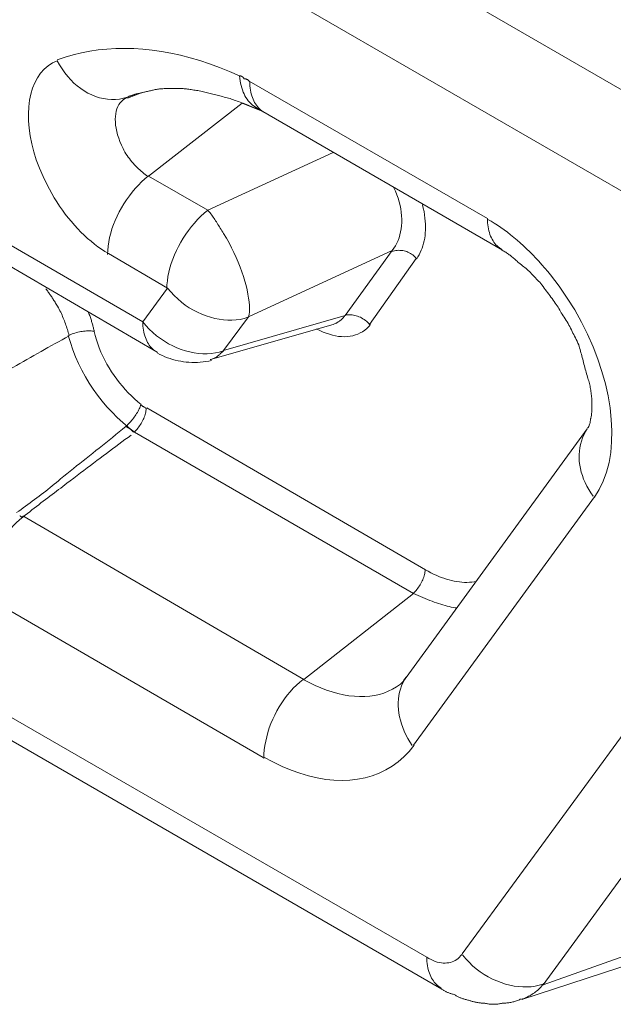
# Model space of a CAD drawing. Units: inches. Extents: x 71.4 to 79, y 49.66 to 59.34.
# Drawn here: x 75.67 to 75.69, y 56.61 to 56.64 of the extents above; entities that cross this region are included whole.
import ezdxf

# ---------------------------------------------------------------- set-up
doc = ezdxf.new("R2010")
doc.units = ezdxf.units.IN
doc.header["$MEASUREMENT"] = 0
doc.layers.add('Color-7-Line_Weight-9', color=7, linetype='Continuous', lineweight=0)

msp = doc.modelspace()

# ---------------------------------------------------------------- linework, layer by layer
at = {"layer": 'Color-7-Line_Weight-9', "linetype": 'Continuous'}
for p, q in [((75.671461, 56.641197), (75.690565, 56.630159)), ((75.682173, 56.632495), (75.676479, 56.635778)), ((75.673916, 56.635509), (75.673567, 56.635371)), ((75.679354, 56.629967), (75.680472, 56.631538)), ((75.678484, 56.629967), (75.675551, 56.629129)), ((75.691315, 56.628228), (75.681572, 56.614922)), ((75.680695, 56.624101), (75.674024, 56.627976)), ((75.673636, 56.62746), (75.673707, 56.62739)), ((75.684564, 56.627467), (75.680234, 56.62153)), ((75.680406, 56.61991), (75.684736, 56.625847)), ((75.680723, 56.614839), (75.661898, 56.6257)), ((75.662258, 56.624941), (75.681082, 56.61408)), ((75.670105, 56.623493), (75.676812, 56.619616)), ((75.682997, 56.613833), (75.685896, 56.614775))]:
    msp.add_line(p, q, dxfattribs=at)
for points in [[(75.672421, 56.643058), (75.691542, 56.632018), (75.694162, 56.634075), (75.675058, 56.64511)], [(75.679898, 56.631732), (75.678774, 56.63018), (75.675865, 56.629343), (75.676459, 56.630148)], [(75.693257, 56.62752), (75.683506, 56.614184), (75.686534, 56.615257), (75.696279, 56.628562)]]:
    msp.add_lwpolyline(points, close=True, dxfattribs=at)
for points in [[(75.673109, 56.631658), (75.674523, 56.630833), (75.67393, 56.630031), (75.665977, 56.634629), (75.670728, 56.641126)], [(75.676246, 56.635908), (75.676005, 56.636013), (75.675767, 56.636109), (75.67553, 56.636196), (75.675296, 56.636273), (75.675063, 56.636341), (75.674832, 56.6364), (75.674603, 56.63645), (75.674377, 56.636491), (75.674153, 56.636522), (75.673932, 56.636545), (75.673713, 56.636559), (75.673497, 56.636564), (75.673284, 56.63656), (75.673074, 56.636548), (75.672867, 56.636526), (75.672663, 56.636497), (75.672462, 56.636458), (75.672264, 56.636411), (75.67207, 56.636356), (75.67188, 56.636292)], [(75.671886, 56.63627), (75.671771, 56.636216), (75.671666, 56.636147), (75.671571, 56.636064), (75.671486, 56.635969), (75.671411, 56.635861), (75.671348, 56.635742), (75.671295, 56.635612), (75.671253, 56.635472), (75.671222, 56.635324), (75.671202, 56.635166), (75.671193, 56.635002), (75.671195, 56.63483), (75.67121, 56.634653), (75.671235, 56.63447), (75.671273, 56.634282), (75.671323, 56.634091), (75.671384, 56.633897), (75.671458, 56.6337), (75.671544, 56.633502), (75.671642, 56.633303)], [(75.671886, 56.63627), (75.671941, 56.636168), (75.672001, 56.636071), (75.672066, 56.635979), (75.672135, 56.635892), (75.672207, 56.635811), (75.672284, 56.635735), (75.672364, 56.635666), (75.672446, 56.635602), (75.672532, 56.635545), (75.67262, 56.635495), (75.67271, 56.635451), (75.672802, 56.635414), (75.672895, 56.635385), (75.67299, 56.635363), (75.673085, 56.635349), (75.673181, 56.635342), (75.673277, 56.635344), (75.673373, 56.635353), (75.673468, 56.635372), (75.673563, 56.635399)], [(75.67635, 56.635838), (75.67635, 56.635843), (75.676348, 56.635848), (75.676346, 56.635854), (75.676343, 56.635859), (75.676339, 56.635864), (75.676334, 56.635869), (75.676329, 56.635874), (75.676323, 56.635878), (75.676317, 56.635882), (75.676311, 56.635886), (75.676304, 56.63589), (75.676298, 56.635894), (75.676291, 56.635897), (75.676284, 56.6359), (75.676277, 56.635902), (75.67627, 56.635904), (75.676263, 56.635906), (75.676257, 56.635907), (75.676251, 56.635908), (75.676246, 56.635908)], [(75.676246, 56.635908), (75.676252, 56.635846), (75.67626, 56.635786), (75.676271, 56.635729), (75.676283, 56.635673), (75.676298, 56.63562), (75.676314, 56.635569), (75.676332, 56.63552), (75.676353, 56.635474), (75.676375, 56.63543), (75.676399, 56.635388), (75.676424, 56.635348), (75.676452, 56.635311), (75.676481, 56.635277), (75.676513, 56.635245), (75.676546, 56.635215), (75.67658, 56.635188), (75.676616, 56.635163), (75.676654, 56.635141), (75.676694, 56.635121), (75.676735, 56.635104)], [(75.67649, 56.635767), (75.676485, 56.635773), (75.676479, 56.635778), (75.676474, 56.635783), (75.676469, 56.635789), (75.676463, 56.635794), (75.676458, 56.635799), (75.676452, 56.635803), (75.676446, 56.635808), (75.67644, 56.635812), (75.676433, 56.635816), (75.676427, 56.63582), (75.67642, 56.635823), (75.676412, 56.635827), (75.676405, 56.635829), (75.676397, 56.635832), (75.676388, 56.635834), (75.676379, 56.635835), (75.67637, 56.635837), (75.67636, 56.635837), (75.67635, 56.635838)], [(75.67649, 56.635767), (75.676491, 56.635716), (75.676494, 56.635665), (75.676499, 56.635616), (75.676506, 56.635568), (75.676515, 56.635521), (75.676525, 56.635476), (75.676538, 56.635432), (75.676552, 56.63539), (75.676568, 56.635349), (75.676586, 56.63531), (75.676605, 56.635273), (75.676625, 56.635238), (75.676648, 56.635205), (75.676671, 56.635174), (75.676696, 56.635145), (75.676722, 56.635118), (75.67675, 56.635093), (75.676778, 56.635071), (75.676808, 56.635051), (75.676839, 56.635034)], [(75.673748, 56.635469), (75.673738, 56.635464), (75.673727, 56.635459), (75.673717, 56.635455), (75.673707, 56.635451), (75.673696, 56.635447), (75.673686, 56.635444), (75.673676, 56.635441), (75.673667, 56.635438), (75.673657, 56.635436), (75.673648, 56.635433), (75.673639, 56.63543), (75.67363, 56.635428), (75.673622, 56.635425), (75.673614, 56.635422), (75.673606, 56.635419), (75.673598, 56.635415), (75.673592, 56.635412), (75.673585, 56.635408), (75.673579, 56.635403), (75.673574, 56.635399)], [(75.673748, 56.635469), (75.67377, 56.635474), (75.673791, 56.635479), (75.673813, 56.635484), (75.673836, 56.635489), (75.673859, 56.635495), (75.673882, 56.6355), (75.673905, 56.635505), (75.673928, 56.63551), (75.673952, 56.635515), (75.673975, 56.63552), (75.673999, 56.635526), (75.674022, 56.635531), (75.674046, 56.635536), (75.674069, 56.635541), (75.674092, 56.635547), (75.674115, 56.635552), (75.674137, 56.635557), (75.67416, 56.635563), (75.674181, 56.635568), (75.674202, 56.635573)], [(75.674202, 56.635573), (75.674229, 56.635578), (75.674255, 56.635583), (75.674281, 56.635587), (75.674308, 56.63559), (75.674334, 56.635593), (75.674361, 56.635596), (75.674387, 56.635598), (75.674414, 56.6356), (75.674441, 56.635602), (75.674469, 56.635603), (75.674496, 56.635604), (75.674524, 56.635605), (75.674553, 56.635606), (75.674581, 56.635607), (75.67461, 56.635607), (75.674639, 56.635607), (75.674669, 56.635607), (75.674699, 56.635607), (75.67473, 56.635607), (75.674761, 56.635607)], [(75.674761, 56.635607), (75.674787, 56.635607), (75.674813, 56.635606), (75.67484, 56.635605), (75.674866, 56.635604), (75.674893, 56.635602), (75.67492, 56.635599), (75.674947, 56.635596), (75.674975, 56.635593), (75.675003, 56.63559), (75.675032, 56.635586), (75.675061, 56.635582), (75.67509, 56.635578), (75.675121, 56.635573), (75.675152, 56.635568), (75.675183, 56.635563), (75.675216, 56.635558), (75.675249, 56.635553), (75.675283, 56.635548), (75.675318, 56.635543), (75.675355, 56.635537)], [(75.675355, 56.635537), (75.675386, 56.635527), (75.675418, 56.635518), (75.675449, 56.635508), (75.675481, 56.6355), (75.675513, 56.635491), (75.675544, 56.635483), (75.675576, 56.635474), (75.675609, 56.635466), (75.675641, 56.635458), (75.675674, 56.635451), (75.675707, 56.635443), (75.67574, 56.635435), (75.675773, 56.635426), (75.675807, 56.635418), (75.675841, 56.63541), (75.675876, 56.635401), (75.675911, 56.635392), (75.675946, 56.635382), (75.675982, 56.635373), (75.676019, 56.635362)], [(75.673563, 56.635392), (75.673513, 56.635368), (75.673468, 56.635339), (75.673427, 56.635304), (75.673391, 56.635265), (75.67336, 56.63522), (75.673334, 56.635171), (75.673312, 56.635118), (75.673295, 56.635062), (75.673283, 56.635001), (75.673275, 56.634937), (75.673272, 56.63487), (75.673274, 56.6348), (75.673281, 56.634727), (75.673292, 56.634653), (75.673308, 56.634576), (75.673329, 56.634497), (75.673354, 56.634416), (75.673384, 56.634335), (75.673419, 56.634252), (75.673458, 56.634169)], [(75.682532, 56.631741), (75.676804, 56.635053), (75.676305, 56.635256), (75.674069, 56.633508), (75.675485, 56.632696), (75.678484, 56.634079)], [(75.676019, 56.635362), (75.676051, 56.635352), (75.676084, 56.635341), (75.676117, 56.635329), (75.676152, 56.635317), (75.676187, 56.635305), (75.676223, 56.635292), (75.67626, 56.635279), (75.676297, 56.635265), (75.676335, 56.635251), (75.676372, 56.635237), (75.676411, 56.635223), (75.676449, 56.635208), (75.676487, 56.635193), (75.676526, 56.635178), (75.676564, 56.635162), (75.676602, 56.635146), (75.67664, 56.635131), (75.676678, 56.635115), (75.676715, 56.635099), (75.676752, 56.635083)], [(75.674276, 56.629306), (75.665971, 56.634145), (75.66362, 56.631973), (75.668125, 56.629387)], [(75.673458, 56.634169), (75.67348, 56.634127), (75.673503, 56.634086), (75.673528, 56.634045), (75.673554, 56.634006), (75.673581, 56.633967), (75.673609, 56.633928), (75.673638, 56.633891), (75.673667, 56.633855), (75.673698, 56.633819), (75.673729, 56.633784), (75.673761, 56.633751), (75.673793, 56.633718), (75.673825, 56.633687), (75.673858, 56.633657), (75.67389, 56.633628), (75.673923, 56.633601), (75.673956, 56.633575), (75.673988, 56.63355), (75.67402, 56.633527), (75.674052, 56.633506)], [(75.674066, 56.633518), (75.673983, 56.633448), (75.673903, 56.633373), (75.673825, 56.633294), (75.67375, 56.633212), (75.673678, 56.633126), (75.673609, 56.633036), (75.673543, 56.632944), (75.673481, 56.63285), (75.673422, 56.632753), (75.673368, 56.632655), (75.673318, 56.632554), (75.673272, 56.632453), (75.673231, 56.632351), (75.673194, 56.632248), (75.673163, 56.632144), (75.673137, 56.632041), (75.673116, 56.631938), (75.673101, 56.631836), (75.673092, 56.631734), (75.673089, 56.631634)], [(75.671642, 56.633303), (75.671696, 56.633199), (75.671753, 56.633096), (75.671813, 56.632994), (75.671875, 56.632894), (75.67194, 56.632796), (75.672008, 56.632699), (75.672077, 56.632605), (75.672149, 56.632514), (75.672222, 56.632424), (75.672297, 56.632338), (75.672374, 56.632254), (75.672452, 56.632174), (75.672531, 56.632096), (75.672612, 56.632022), (75.672693, 56.631952), (75.672775, 56.631886), (75.672858, 56.631823), (75.672942, 56.631765), (75.673025, 56.631711), (75.673109, 56.631662)], [(75.679898, 56.631732), (75.679938, 56.631786), (75.679975, 56.631843), (75.680007, 56.631904), (75.680036, 56.631968), (75.680061, 56.632035), (75.680082, 56.632104), (75.680099, 56.632176), (75.680112, 56.63225), (75.680121, 56.632326), (75.680126, 56.632403), (75.680126, 56.632483), (75.680122, 56.632563), (75.680114, 56.632645), (75.680102, 56.632728), (75.680085, 56.632812), (75.680064, 56.632896), (75.680038, 56.63298), (75.680008, 56.633064), (75.679973, 56.633149), (75.679933, 56.633233)], [(75.675485, 56.632696), (75.675402, 56.632625), (75.675321, 56.63255), (75.675243, 56.632471), (75.675168, 56.632389), (75.675096, 56.632303), (75.675026, 56.632213), (75.674961, 56.632121), (75.674898, 56.632026), (75.67484, 56.631929), (75.674786, 56.631831), (75.674735, 56.63173), (75.674689, 56.631629), (75.674648, 56.631526), (75.674612, 56.631423), (75.67458, 56.63132), (75.674554, 56.631216), (75.674533, 56.631113), (75.674518, 56.631011), (75.674509, 56.630909), (75.674506, 56.630809)], [(75.675865, 56.632139), (75.675844, 56.632171), (75.675824, 56.632202), (75.675804, 56.632233), (75.675785, 56.632264), (75.675766, 56.632295), (75.675747, 56.632326), (75.675728, 56.632356), (75.67571, 56.632386), (75.675691, 56.632416), (75.675673, 56.632445), (75.675654, 56.632473), (75.675636, 56.632501), (75.675617, 56.632529), (75.675599, 56.632556), (75.67558, 56.632581), (75.675561, 56.632607), (75.675541, 56.632631), (75.675521, 56.632654), (75.675501, 56.632676), (75.67548, 56.632698)], [(75.680482, 56.631536), (75.680513, 56.631584), (75.680541, 56.631633), (75.680567, 56.631684), (75.68059, 56.631737), (75.680612, 56.631792), (75.680631, 56.631848), (75.680648, 56.631906), (75.680662, 56.631965), (75.680674, 56.632027), (75.680683, 56.63209), (75.680689, 56.632155), (75.680693, 56.632222), (75.680694, 56.632291), (75.680693, 56.632362), (75.680688, 56.632434), (75.680681, 56.632509), (75.680671, 56.632586), (75.680658, 56.632664), (75.680641, 56.632745), (75.680622, 56.632828)], [(75.682173, 56.632495), (75.682174, 56.632443), (75.682177, 56.632393), (75.682182, 56.632343), (75.682189, 56.632295), (75.682198, 56.632248), (75.682208, 56.632202), (75.682221, 56.632159), (75.682235, 56.632116), (75.682251, 56.632076), (75.682269, 56.632037), (75.682288, 56.632), (75.682308, 56.631965), (75.68233, 56.631931), (75.682354, 56.6319), (75.682379, 56.631871), (75.682405, 56.631845), (75.682432, 56.63182), (75.682461, 56.631798), (75.68249, 56.631779), (75.682521, 56.631762)], [(75.683684, 56.631148), (75.683616, 56.631231), (75.683546, 56.631313), (75.683476, 56.631394), (75.683404, 56.631474), (75.683332, 56.631552), (75.683259, 56.631628), (75.683185, 56.631703), (75.683111, 56.631776), (75.683036, 56.631847), (75.68296, 56.631916), (75.682884, 56.631983), (75.682807, 56.632047), (75.68273, 56.63211), (75.682652, 56.63217), (75.682574, 56.632227), (75.682496, 56.632282), (75.682418, 56.632335), (75.682339, 56.632384), (75.682261, 56.63243), (75.682182, 56.632474)], [(75.676459, 56.630148), (75.676472, 56.630205), (75.67648, 56.630269), (75.676483, 56.630341), (75.676481, 56.630419), (75.676474, 56.630504), (75.676462, 56.630594), (75.676446, 56.630689), (75.676426, 56.630789), (75.676401, 56.630893), (75.676371, 56.631), (75.676338, 56.63111), (75.6763, 56.631222), (75.676259, 56.631337), (75.676213, 56.631452), (75.676164, 56.631568), (75.676111, 56.631684), (75.676055, 56.6318), (75.675995, 56.631915), (75.675932, 56.632028), (75.675865, 56.632139)], [(75.680482, 56.631536), (75.680461, 56.631561), (75.680437, 56.631585), (75.680413, 56.631607), (75.680387, 56.631628), (75.68036, 56.631647), (75.680332, 56.631664), (75.680303, 56.631679), (75.680273, 56.631693), (75.680243, 56.631705), (75.680211, 56.631715), (75.68018, 56.631723), (75.680148, 56.631729), (75.680115, 56.631734), (75.680083, 56.631736), (75.68005, 56.631737), (75.680017, 56.631736), (75.679985, 56.631732), (75.679952, 56.631727), (75.67992, 56.63172), (75.679889, 56.631711)], [(75.682507, 56.631749), (75.682528, 56.631738), (75.682549, 56.631727), (75.68257, 56.631715), (75.682591, 56.631703), (75.682612, 56.63169), (75.682633, 56.631677), (75.682654, 56.631663), (75.682675, 56.631648), (75.682696, 56.631633), (75.682717, 56.631618), (75.682738, 56.631602), (75.682759, 56.631585), (75.68278, 56.631568), (75.682801, 56.631551), (75.682821, 56.631532), (75.682842, 56.631514), (75.682863, 56.631495), (75.682884, 56.631475), (75.682905, 56.631455), (75.682926, 56.631434)], [(75.682926, 56.631434), (75.682957, 56.631413), (75.682987, 56.631391), (75.683016, 56.631369), (75.683045, 56.631346), (75.683072, 56.631324), (75.683099, 56.6313), (75.683125, 56.631276), (75.683151, 56.631252), (75.683177, 56.631228), (75.683202, 56.631203), (75.683226, 56.631178), (75.683251, 56.631153), (75.683275, 56.631128), (75.6833, 56.631102), (75.683324, 56.631076), (75.683349, 56.63105), (75.683374, 56.631024), (75.683399, 56.630998), (75.683425, 56.630972), (75.683451, 56.630946)], [(75.684733, 56.62584), (75.684849, 56.626022), (75.684946, 56.62622), (75.685024, 56.626435), (75.685083, 56.626663), (75.685124, 56.626905), (75.685146, 56.627158), (75.685151, 56.627421), (75.685138, 56.627693), (75.685108, 56.627972), (75.68506, 56.628258), (75.684995, 56.628548), (75.684913, 56.628841), (75.684815, 56.629137), (75.684701, 56.629433), (75.68457, 56.629729), (75.684424, 56.630022), (75.684262, 56.630312), (75.684084, 56.630597), (75.683891, 56.630877), (75.683684, 56.631148)], [(75.671611, 56.63082), (75.671627, 56.630799), (75.671642, 56.630779), (75.671656, 56.630759), (75.67167, 56.630739), (75.671684, 56.630719), (75.671698, 56.6307), (75.671711, 56.630681), (75.671724, 56.630662), (75.671738, 56.630642), (75.671751, 56.630623), (75.671764, 56.630603), (75.671777, 56.630583), (75.67179, 56.630562), (75.671804, 56.630541), (75.671817, 56.630519), (75.671831, 56.630497), (75.671845, 56.630474), (75.67186, 56.63045), (75.671875, 56.630426), (75.671891, 56.6304)], [(75.674523, 56.630833), (75.674599, 56.630741), (75.67468, 56.630655), (75.674765, 56.630574), (75.674854, 56.630499), (75.674946, 56.63043), (75.675042, 56.630366), (75.67514, 56.630308), (75.67524, 56.630256), (75.675342, 56.63021), (75.675445, 56.63017), (75.675549, 56.630136), (75.675653, 56.630109), (75.675757, 56.630089), (75.67586, 56.630075), (75.675963, 56.630067), (75.676064, 56.630067), (75.676163, 56.630073), (75.67626, 56.630087), (75.676354, 56.630108), (75.676445, 56.630136)], [(75.683451, 56.630946), (75.683477, 56.630909), (75.683504, 56.630872), (75.683531, 56.630835), (75.683558, 56.630799), (75.683586, 56.630762), (75.683613, 56.630726), (75.683641, 56.63069), (75.683668, 56.630654), (75.683695, 56.630618), (75.683721, 56.630582), (75.683747, 56.630547), (75.683772, 56.630512), (75.683797, 56.630477), (75.683821, 56.630443), (75.683843, 56.630409), (75.683865, 56.630376), (75.683886, 56.630343), (75.683905, 56.63031), (75.683923, 56.630278), (75.68394, 56.630246)], [(75.671891, 56.6304), (75.671911, 56.630364), (75.67193, 56.630328), (75.671949, 56.630292), (75.671967, 56.630257), (75.671983, 56.630223), (75.671999, 56.630188), (75.672014, 56.630154), (75.672029, 56.630119), (75.672043, 56.630085), (75.672056, 56.630051), (75.672069, 56.630017), (75.672081, 56.629983), (75.672093, 56.629949), (75.672105, 56.629915), (75.672116, 56.62988), (75.672127, 56.629845), (75.672138, 56.62981), (75.672149, 56.629775), (75.672159, 56.629739), (75.67217, 56.629703)], [(75.67277, 56.629799), (75.672765, 56.62982), (75.67276, 56.629841), (75.672754, 56.629862), (75.672749, 56.629883), (75.672744, 56.629905), (75.672738, 56.629926), (75.672732, 56.629948), (75.672726, 56.62997), (75.67272, 56.629992), (75.672714, 56.630014), (75.672707, 56.630036), (75.6727, 56.630059), (75.672693, 56.630082), (75.672685, 56.630105), (75.672677, 56.630129), (75.672669, 56.630153), (75.67266, 56.630177), (75.67265, 56.630202), (75.672641, 56.630227), (75.67263, 56.630253)], [(75.678484, 56.629967), (75.6785, 56.629972), (75.678515, 56.629978), (75.678531, 56.629985), (75.678547, 56.629992), (75.678562, 56.629999), (75.678578, 56.630008), (75.678593, 56.630016), (75.678608, 56.630025), (75.678623, 56.630035), (75.678637, 56.630045), (75.678651, 56.630056), (75.678665, 56.630067), (75.678679, 56.630079), (75.678692, 56.630091), (75.678705, 56.630104), (75.678718, 56.630117), (75.67873, 56.630131), (75.678741, 56.630146), (75.678752, 56.630161), (75.678763, 56.630176)], [(75.679354, 56.629967), (75.679332, 56.629993), (75.679308, 56.630017), (75.679282, 56.630041), (75.679255, 56.630063), (75.679226, 56.630083), (75.679197, 56.630103), (75.679166, 56.63012), (75.679135, 56.630136), (75.679102, 56.630151), (75.67907, 56.630163), (75.679037, 56.630174), (75.679004, 56.630183), (75.678971, 56.63019), (75.678939, 56.630195), (75.678907, 56.630198), (75.678875, 56.630198), (75.678845, 56.630196), (75.678815, 56.630192), (75.678787, 56.630185), (75.67876, 56.630176)], [(75.68394, 56.630246), (75.683965, 56.63021), (75.68399, 56.630173), (75.684014, 56.630136), (75.684037, 56.630099), (75.684059, 56.630062), (75.684081, 56.630025), (75.684102, 56.629988), (75.684123, 56.629951), (75.684143, 56.629913), (75.684162, 56.629875), (75.684182, 56.629837), (75.684201, 56.629799), (75.68422, 56.62976), (75.68424, 56.629722), (75.684259, 56.629682), (75.684278, 56.629642), (75.684298, 56.629602), (75.684318, 56.629562), (75.684338, 56.629521), (75.684359, 56.629479)], [(75.67277, 56.629799), (75.672748, 56.629804), (75.672724, 56.629807), (75.672698, 56.62981), (75.672671, 56.629812), (75.672642, 56.629812), (75.672612, 56.629812), (75.672581, 56.62981), (75.672549, 56.629808), (75.672516, 56.629804), (75.672482, 56.629799), (75.672448, 56.629793), (75.672413, 56.629787), (75.672378, 56.629779), (75.672343, 56.62977), (75.672309, 56.62976), (75.672274, 56.629749), (75.67224, 56.629737), (75.672207, 56.629724), (75.672174, 56.629709), (75.672142, 56.629694)], [(75.67393, 56.630031), (75.673931, 56.629979), (75.673934, 56.629928), (75.673939, 56.629879), (75.673946, 56.629831), (75.673955, 56.629784), (75.673965, 56.629738), (75.673978, 56.629694), (75.673992, 56.629652), (75.674008, 56.629611), (75.674026, 56.629572), (75.674045, 56.629535), (75.674065, 56.6295), (75.674087, 56.629467), (75.674111, 56.629436), (75.674136, 56.629407), (75.674162, 56.629381), (75.67419, 56.629356), (75.674218, 56.629334), (75.674248, 56.629315), (75.674279, 56.629298)], [(75.67393, 56.630031), (75.674005, 56.629939), (75.674086, 56.629853), (75.674171, 56.629772), (75.67426, 56.629697), (75.674353, 56.629627), (75.674448, 56.629563), (75.674546, 56.629505), (75.674646, 56.629453), (75.674748, 56.629407), (75.674851, 56.629367), (75.674955, 56.629334), (75.675059, 56.629307), (75.675163, 56.629286), (75.675267, 56.629272), (75.675369, 56.629265), (75.67547, 56.629264), (75.67557, 56.62927), (75.675666, 56.629284), (75.67576, 56.629304), (75.675851, 56.629332)], [(75.678086, 56.629858), (75.678164, 56.629819), (75.678242, 56.629784), (75.678319, 56.629754), (75.678395, 56.629729), (75.67847, 56.629708), (75.678543, 56.629692), (75.678616, 56.629681), (75.678687, 56.629674), (75.678756, 56.629673), (75.678824, 56.629676), (75.67889, 56.629683), (75.678953, 56.629696), (75.679015, 56.629713), (75.679075, 56.629734), (75.679132, 56.629761), (75.679187, 56.629792), (75.679239, 56.629828), (75.679288, 56.629868), (75.679335, 56.629913), (75.679378, 56.629963)], [(75.67049, 56.628752), (75.670574, 56.628799), (75.670658, 56.628846), (75.670741, 56.628893), (75.670825, 56.62894), (75.670909, 56.628987), (75.670993, 56.629035), (75.671077, 56.629082), (75.67116, 56.629129), (75.671244, 56.629176), (75.671328, 56.629223), (75.671412, 56.62927), (75.671496, 56.629317), (75.671579, 56.629365), (75.671663, 56.629412), (75.671747, 56.629459), (75.671831, 56.629506), (75.671915, 56.629553), (75.671999, 56.6296), (75.672083, 56.629647), (75.672167, 56.629694)], [(75.67277, 56.629799), (75.672793, 56.629699), (75.672821, 56.6296), (75.672854, 56.629501), (75.67289, 56.629403), (75.67293, 56.629305), (75.672975, 56.629209), (75.673022, 56.629113), (75.673074, 56.629019), (75.673128, 56.628926), (75.673185, 56.628835), (75.673246, 56.628745), (75.673309, 56.628658), (75.673374, 56.628573), (75.673442, 56.62849), (75.673512, 56.62841), (75.673584, 56.628332), (75.673658, 56.628257), (75.673733, 56.628186), (75.67381, 56.628118), (75.673888, 56.628053)], [(75.675543, 56.629125), (75.675564, 56.629131), (75.675583, 56.629137), (75.675602, 56.629144), (75.675619, 56.629151), (75.675637, 56.629158), (75.675653, 56.629167), (75.675669, 56.629175), (75.675684, 56.629184), (75.675699, 56.629194), (75.675714, 56.629204), (75.675728, 56.629215), (75.675742, 56.629226), (75.675756, 56.629238), (75.67577, 56.62925), (75.675784, 56.629263), (75.675798, 56.629277), (75.675813, 56.629291), (75.675827, 56.629305), (75.675842, 56.62932), (75.675858, 56.629336)], [(75.684359, 56.629479), (75.684369, 56.629442), (75.684379, 56.629404), (75.68439, 56.629367), (75.6844, 56.629328), (75.684411, 56.62929), (75.684421, 56.629251), (75.684432, 56.629212), (75.684442, 56.629173), (75.684453, 56.629134), (75.684463, 56.629094), (75.684474, 56.629055), (75.684484, 56.629016), (75.684495, 56.628976), (75.684505, 56.628937), (75.684516, 56.628899), (75.684526, 56.62886), (75.684537, 56.628822), (75.684548, 56.628784), (75.684558, 56.628746), (75.684569, 56.628709)], [(75.674282, 56.629279), (75.674341, 56.629248), (75.6744, 56.62922), (75.67446, 56.629194), (75.674521, 56.62917), (75.674583, 56.629148), (75.674645, 56.629129), (75.674709, 56.629112), (75.674773, 56.629097), (75.674838, 56.629084), (75.674903, 56.629074), (75.674969, 56.629066), (75.675035, 56.62906), (75.675101, 56.629057), (75.675168, 56.629056), (75.675236, 56.629058), (75.675303, 56.629062), (75.675371, 56.629068), (75.675439, 56.629078), (75.675507, 56.629089), (75.675575, 56.629104)], [(75.684569, 56.628709), (75.684579, 56.628678), (75.684588, 56.628647), (75.684597, 56.628615), (75.684606, 56.628584), (75.684614, 56.628553), (75.684622, 56.628521), (75.684629, 56.62849), (75.684635, 56.628459), (75.684641, 56.628427), (75.684647, 56.628396), (75.684652, 56.628364), (75.684656, 56.628333), (75.68466, 56.628301), (75.684664, 56.62827), (75.684667, 56.628239), (75.684669, 56.628207), (75.684671, 56.628175), (75.684672, 56.628144), (75.684673, 56.628112), (75.684673, 56.628081)], [(75.673532, 56.627531), (75.673553, 56.627552), (75.673575, 56.627574), (75.673597, 56.627597), (75.673619, 56.627621), (75.673641, 56.627646), (75.673662, 56.627672), (75.673684, 56.627697), (75.673705, 56.627724), (75.673726, 56.627751), (75.673746, 56.627778), (75.673765, 56.627806), (75.673784, 56.627833), (75.673801, 56.627861), (75.673817, 56.627889), (75.673832, 56.627917), (75.673845, 56.627945), (75.673857, 56.627972), (75.673867, 56.628), (75.673875, 56.628026), (75.673882, 56.628053)], [(75.673731, 56.627394), (75.673752, 56.627416), (75.673773, 56.627439), (75.673794, 56.627463), (75.673814, 56.627489), (75.673834, 56.627515), (75.673853, 56.627543), (75.673872, 56.627571), (75.67389, 56.6276), (75.673907, 56.62763), (75.673923, 56.62766), (75.673938, 56.62769), (75.673952, 56.627721), (75.673965, 56.627751), (75.673977, 56.627781), (75.673987, 56.627811), (75.673995, 56.627841), (75.674002, 56.62787), (75.674007, 56.627898), (75.67401, 56.627926), (75.674011, 56.627953)], [(75.674021, 56.627955), (75.674006, 56.627965), (75.673992, 56.627974), (75.673978, 56.627982), (75.673966, 56.627989), (75.673955, 56.627996), (75.673945, 56.628002), (75.673935, 56.628007), (75.673926, 56.628012), (75.673919, 56.628017), (75.673912, 56.628021), (75.673906, 56.628025), (75.6739, 56.628029), (75.673896, 56.628032), (75.673892, 56.628036), (75.673889, 56.628039), (75.673886, 56.628043), (75.673884, 56.628047), (75.673883, 56.628052), (75.673882, 56.628056), (75.673882, 56.628061)], [(75.684673, 56.628081), (75.684673, 56.62806), (75.684673, 56.628038), (75.684673, 56.628016), (75.684673, 56.627994), (75.684673, 56.627972), (75.684672, 56.62795), (75.684672, 56.627928), (75.684671, 56.627906), (75.68467, 56.627884), (75.684669, 56.627863), (75.684667, 56.627842), (75.684665, 56.627822), (75.684663, 56.627803), (75.684661, 56.627785), (75.684658, 56.627767), (75.684655, 56.627751), (75.684651, 56.627735), (75.684647, 56.627721), (75.684643, 56.627708), (75.684638, 56.627697)], [(75.684638, 56.627697), (75.684638, 56.627681), (75.684637, 56.627667), (75.684636, 56.627652), (75.684634, 56.627638), (75.684632, 56.627625), (75.684629, 56.627612), (75.684627, 56.6276), (75.684623, 56.627588), (75.68462, 56.627577), (75.684616, 56.627566), (75.684612, 56.627556), (75.684608, 56.627546), (75.684603, 56.627537), (75.684599, 56.627528), (75.684594, 56.62752), (75.684589, 56.627513), (75.684584, 56.627506), (75.684579, 56.627499), (75.684574, 56.627493), (75.684569, 56.627488)], [(75.673532, 56.627531), (75.673449, 56.627463), (75.673366, 56.627396), (75.673285, 56.627331), (75.673204, 56.627266), (75.673124, 56.627201), (75.673045, 56.627138), (75.672967, 56.627075), (75.672888, 56.627012), (75.672811, 56.62695), (75.672733, 56.626888), (75.672656, 56.626827), (75.672579, 56.626765), (75.672502, 56.626704), (75.672425, 56.626643), (75.672348, 56.626582), (75.672271, 56.626521), (75.672194, 56.626459), (75.672116, 56.626397), (75.672038, 56.626335), (75.67196, 56.626273)], [(75.673532, 56.627531), (75.673537, 56.627525), (75.673543, 56.627521), (75.673548, 56.627517), (75.673553, 56.627513), (75.673558, 56.627509), (75.673563, 56.627506), (75.673569, 56.627503), (75.673574, 56.6275), (75.673579, 56.627497), (75.673584, 56.627495), (75.673589, 56.627492), (75.673595, 56.627489), (75.6736, 56.627487), (75.673605, 56.627484), (75.67361, 56.627481), (75.673615, 56.627477), (75.673621, 56.627474), (75.673626, 56.62747), (75.673631, 56.627465), (75.673636, 56.62746)], [(75.684564, 56.627467), (75.68452, 56.627397), (75.684482, 56.627326), (75.684449, 56.627252), (75.684421, 56.627176), (75.6844, 56.627098), (75.684383, 56.627018), (75.684373, 56.626938), (75.684367, 56.626856), (75.684367, 56.626773), (75.684372, 56.626689), (75.684383, 56.626605), (75.684399, 56.626521), (75.684419, 56.626436), (75.684445, 56.626352), (75.684476, 56.626268), (75.684512, 56.626184), (75.684553, 56.626101), (75.684598, 56.62602), (75.684649, 56.625939), (75.684704, 56.625859)], [(75.672113, 56.626169), (75.672197, 56.626231), (75.672279, 56.626293), (75.672361, 56.626354), (75.672441, 56.626415), (75.672521, 56.626475), (75.6726, 56.626535), (75.672678, 56.626595), (75.672755, 56.626653), (75.672832, 56.626712), (75.672908, 56.62677), (75.672984, 56.626827), (75.673059, 56.626884), (75.673134, 56.62694), (75.673208, 56.626996), (75.673282, 56.627051), (75.673356, 56.627106), (75.67343, 56.62716), (75.673503, 56.627214), (75.673577, 56.627267), (75.67365, 56.62732)], [(75.67196, 56.626273), (75.671912, 56.626231), (75.671864, 56.626189), (75.671814, 56.626147), (75.671764, 56.626106), (75.671713, 56.626064), (75.671661, 56.626023), (75.671609, 56.625981), (75.671556, 56.62594), (75.671503, 56.625899), (75.671449, 56.625858), (75.671395, 56.625818), (75.671341, 56.625778), (75.671287, 56.625738), (75.671233, 56.625698), (75.671179, 56.625659), (75.671125, 56.62562), (75.671071, 56.625582), (75.671018, 56.625544), (75.670965, 56.625506), (75.670912, 56.625469)], [(75.671066, 56.625365), (75.671118, 56.625407), (75.671171, 56.625449), (75.671225, 56.62549), (75.671279, 56.625532), (75.671333, 56.625574), (75.671387, 56.625615), (75.671441, 56.625657), (75.671495, 56.625698), (75.671549, 56.625739), (75.671603, 56.625779), (75.671657, 56.62582), (75.67171, 56.62586), (75.671763, 56.6259), (75.671815, 56.62594), (75.671867, 56.625979), (75.671918, 56.626018), (75.671968, 56.626056), (75.672017, 56.626094), (75.672066, 56.626131), (75.672113, 56.626169)], [(75.671066, 56.625365), (75.670983, 56.625294), (75.670903, 56.62522), (75.670825, 56.625141), (75.67075, 56.625058), (75.670677, 56.624972), (75.670608, 56.624882), (75.670543, 56.62479), (75.67048, 56.624696), (75.670422, 56.624599), (75.670368, 56.6245), (75.670317, 56.6244), (75.670271, 56.624298), (75.67023, 56.624196), (75.670194, 56.624092), (75.670162, 56.623989), (75.670136, 56.623886), (75.670116, 56.623782), (75.670101, 56.62368), (75.670091, 56.623579), (75.670088, 56.623478)], [(75.671066, 56.625365), (75.671061, 56.625365), (75.671055, 56.625365), (75.67105, 56.625365), (75.671045, 56.625365), (75.67104, 56.625365), (75.671036, 56.625366), (75.671031, 56.625366), (75.671027, 56.625367), (75.671022, 56.625368), (75.671018, 56.625369), (75.671014, 56.625371), (75.671011, 56.625372), (75.671008, 56.625374), (75.671005, 56.625377), (75.671002, 56.625379), (75.671, 56.625382), (75.670999, 56.625386), (75.670997, 56.62539), (75.670997, 56.625394), (75.670996, 56.625399)], [(75.680406, 56.623538), (75.680426, 56.62356), (75.680447, 56.623583), (75.680468, 56.623607), (75.680488, 56.623633), (75.680508, 56.623659), (75.680527, 56.623687), (75.680546, 56.623715), (75.680564, 56.623744), (75.680581, 56.623774), (75.680597, 56.623804), (75.680613, 56.623834), (75.680627, 56.623864), (75.680639, 56.623895), (75.680651, 56.623925), (75.680661, 56.623955), (75.680669, 56.623985), (75.680676, 56.624014), (75.680681, 56.624042), (75.680684, 56.62407), (75.680685, 56.624097)], [(75.680695, 56.624101), (75.680758, 56.624065), (75.680821, 56.624032), (75.680884, 56.624), (75.680946, 56.623971), (75.681009, 56.623944), (75.681071, 56.623919), (75.681134, 56.623897), (75.681196, 56.623876), (75.681258, 56.623858), (75.681319, 56.623843), (75.681381, 56.62383), (75.681442, 56.623819), (75.681503, 56.62381), (75.681563, 56.623805), (75.681623, 56.623801), (75.681683, 56.6238), (75.681742, 56.623802), (75.681801, 56.623806), (75.681859, 56.623812), (75.681917, 56.623822)], [(75.680406, 56.623538), (75.680463, 56.623512), (75.68052, 56.623487), (75.680576, 56.623462), (75.680632, 56.623438), (75.680687, 56.623414), (75.680742, 56.623392), (75.680796, 56.62337), (75.68085, 56.623349), (75.680903, 56.623329), (75.680955, 56.62331), (75.681007, 56.623293), (75.681059, 56.623276), (75.68111, 56.62326), (75.681161, 56.623246), (75.681211, 56.623233), (75.68126, 56.623221), (75.681309, 56.623211), (75.681358, 56.623202), (75.681406, 56.623194), (75.681453, 56.623188)], [(75.677769, 56.621481), (75.677686, 56.621415), (75.677606, 56.621344), (75.677529, 56.621268), (75.677456, 56.621187), (75.677385, 56.621102), (75.677318, 56.621014), (75.677255, 56.620922), (75.677195, 56.620826), (75.677139, 56.620729), (75.677087, 56.620629), (75.67704, 56.620527), (75.676996, 56.620424), (75.676957, 56.62032), (75.676923, 56.620215), (75.676894, 56.62011), (75.67687, 56.620005), (75.676851, 56.619901), (75.676837, 56.619797), (75.676828, 56.619695), (75.676825, 56.619594)], [(75.677769, 56.621481), (75.67791, 56.621406), (75.67805, 56.621338), (75.678189, 56.621278), (75.678327, 56.621226), (75.678464, 56.621181), (75.678599, 56.621143), (75.678732, 56.621113), (75.678863, 56.621091), (75.678991, 56.621077), (75.679117, 56.62107), (75.67924, 56.621072), (75.67936, 56.621081), (75.679476, 56.621098), (75.679589, 56.621123), (75.679698, 56.621156), (75.679803, 56.621198), (75.679904, 56.621247), (75.68, 56.621305), (75.680092, 56.621371), (75.680178, 56.621445)], [(75.680237, 56.621543), (75.680193, 56.621473), (75.680154, 56.621402), (75.680121, 56.621328), (75.680094, 56.621251), (75.680072, 56.621173), (75.680056, 56.621094), (75.680045, 56.621012), (75.68004, 56.62093), (75.68004, 56.620846), (75.680045, 56.620761), (75.680056, 56.620676), (75.680071, 56.62059), (75.680092, 56.620503), (75.680118, 56.620416), (75.680149, 56.62033), (75.680185, 56.620243), (75.680225, 56.620157), (75.680271, 56.620071), (75.680322, 56.619986), (75.680377, 56.619901)], [(75.680237, 56.621543), (75.680227, 56.621533), (75.680218, 56.621523), (75.68021, 56.621514), (75.680203, 56.621506), (75.680197, 56.621498), (75.680192, 56.62149), (75.680187, 56.621483), (75.680183, 56.621477), (75.680179, 56.621471), (75.680176, 56.621465), (75.680174, 56.62146), (75.680172, 56.621455), (75.680171, 56.621452), (75.68017, 56.621448), (75.680169, 56.621445), (75.680168, 56.621443), (75.680168, 56.621441), (75.680168, 56.621438)], [(75.676825, 56.619626), (75.677045, 56.619508), (75.677262, 56.619403), (75.677477, 56.619313), (75.677689, 56.619237), (75.677898, 56.619174), (75.678104, 56.619126), (75.678306, 56.619092), (75.678504, 56.619071), (75.678697, 56.619065), (75.678886, 56.619072), (75.679069, 56.619094), (75.679247, 56.619129), (75.679418, 56.619178), (75.679584, 56.619241), (75.679743, 56.619317), (75.679894, 56.619407), (75.680038, 56.619511), (75.680175, 56.619629), (75.680303, 56.619761), (75.680423, 56.619906)], [(75.680723, 56.614839), (75.680775, 56.614809), (75.680827, 56.614783), (75.680877, 56.61476), (75.680927, 56.614741), (75.680976, 56.614726), (75.681025, 56.614715), (75.681072, 56.614706), (75.681118, 56.614702), (75.681163, 56.6147), (75.681207, 56.614703), (75.68125, 56.614708), (75.681291, 56.614717), (75.681331, 56.61473), (75.681369, 56.614745), (75.681405, 56.614764), (75.68144, 56.614786), (75.681473, 56.614812), (75.681504, 56.61484), (75.681534, 56.614872), (75.681561, 56.614907)], [(75.680723, 56.614839), (75.680724, 56.614787), (75.680727, 56.614736), (75.680732, 56.614687), (75.680739, 56.614638), (75.680748, 56.614591), (75.680759, 56.614546), (75.680771, 56.614502), (75.680786, 56.61446), (75.680802, 56.614419), (75.680819, 56.61438), (75.680838, 56.614343), (75.680859, 56.614308), (75.680881, 56.614274), (75.680904, 56.614243), (75.680929, 56.614214), (75.680955, 56.614187), (75.680983, 56.614163), (75.681011, 56.61414), (75.681041, 56.614121), (75.681072, 56.614103)], [(75.681579, 56.614896), (75.681655, 56.614805), (75.681735, 56.614719), (75.68182, 56.614638), (75.681909, 56.614563), (75.682002, 56.614493), (75.682097, 56.614429), (75.682195, 56.614371), (75.682295, 56.614319), (75.682397, 56.614273), (75.6825, 56.614234), (75.682604, 56.6142), (75.682708, 56.614173), (75.682812, 56.614152), (75.682915, 56.614138), (75.683018, 56.614131), (75.683119, 56.614131), (75.683218, 56.614137), (75.683315, 56.614151), (75.683409, 56.614171), (75.6835, 56.614199)], [(75.681062, 56.614091), (75.681077, 56.61408), (75.681092, 56.614071), (75.681107, 56.614061), (75.681121, 56.614052), (75.681135, 56.614044), (75.681149, 56.614036), (75.681163, 56.614028), (75.681177, 56.614021), (75.681191, 56.614014), (75.681206, 56.614007), (75.68122, 56.614001), (75.681235, 56.613995), (75.68125, 56.613989), (75.681266, 56.613983), (75.681283, 56.613977), (75.6813, 56.613972), (75.681318, 56.613966), (75.681336, 56.613961), (75.681356, 56.613955), (75.681376, 56.61395)], [(75.682997, 56.613833), (75.683023, 56.613843), (75.68305, 56.613854), (75.683077, 56.613866), (75.683105, 56.613879), (75.683132, 56.613892), (75.68316, 56.613906), (75.683188, 56.613921), (75.683216, 56.613937), (75.683244, 56.613954), (75.683271, 56.613972), (75.683299, 56.613991), (75.683326, 56.614011), (75.683352, 56.614032), (75.683378, 56.614054), (75.683404, 56.614078), (75.683429, 56.614103), (75.683453, 56.614129), (75.683476, 56.614157), (75.683498, 56.614186), (75.68352, 56.614216)], [(75.681376, 56.61395), (75.681392, 56.61394), (75.681408, 56.61393), (75.681424, 56.613921), (75.681439, 56.613913), (75.681455, 56.613904), (75.681471, 56.613896), (75.681488, 56.613889), (75.681504, 56.613881), (75.681521, 56.613874), (75.681538, 56.613868), (75.681555, 56.613861), (75.681572, 56.613855), (75.68159, 56.613849), (75.681608, 56.613843), (75.681626, 56.613838), (75.681645, 56.613832), (75.681664, 56.613827), (75.681684, 56.613822), (75.681704, 56.613816), (75.681725, 56.613811)], [(75.681725, 56.613811), (75.681741, 56.613806), (75.681758, 56.613801), (75.681775, 56.613795), (75.681792, 56.61379), (75.68181, 56.613785), (75.681828, 56.61378), (75.681847, 56.613775), (75.681866, 56.613771), (75.681885, 56.613767), (75.681905, 56.613763), (75.681924, 56.613759), (75.681944, 56.613755), (75.681965, 56.613752), (75.681985, 56.613749), (75.682006, 56.613747), (75.682026, 56.613745), (75.682047, 56.613743), (75.682068, 56.613742), (75.682089, 56.613741), (75.68211, 56.613741)], [(75.682529, 56.613741), (75.68255, 56.613741), (75.682572, 56.613742), (75.682594, 56.613743), (75.682616, 56.613745), (75.682639, 56.613747), (75.682662, 56.61375), (75.682685, 56.613754), (75.682709, 56.613757), (75.682732, 56.613762), (75.682756, 56.613767), (75.682779, 56.613772), (75.682803, 56.613778), (75.682826, 56.613785), (75.682849, 56.613792), (75.682872, 56.613799), (75.682895, 56.613808), (75.682918, 56.613816), (75.68294, 56.613825), (75.682961, 56.613835), (75.682983, 56.613845)], [(75.68211, 56.613741), (75.682131, 56.613736), (75.682152, 56.613732), (75.682173, 56.613728), (75.682194, 56.613725), (75.682214, 56.613722), (75.682235, 56.613719), (75.682256, 56.613718), (75.682277, 56.613716), (75.682298, 56.613716), (75.682319, 56.613715), (75.68234, 56.613716), (75.682361, 56.613716), (75.682382, 56.613718), (75.682403, 56.613719), (75.682424, 56.613722), (75.682445, 56.613725), (75.682466, 56.613728), (75.682487, 56.613732), (75.682508, 56.613736), (75.682529, 56.613741)]]:
    msp.add_lwpolyline(points, dxfattribs=at)
msp.add_lwpolyline([(75.672148, 56.629702, 0.166896), (75.673731, 56.627394), (75.680406, 56.623538), (75.677786, 56.621477), (75.671062, 56.625393)], format="xyb", dxfattribs=at)

doc.saveas('drawing.dxf')
